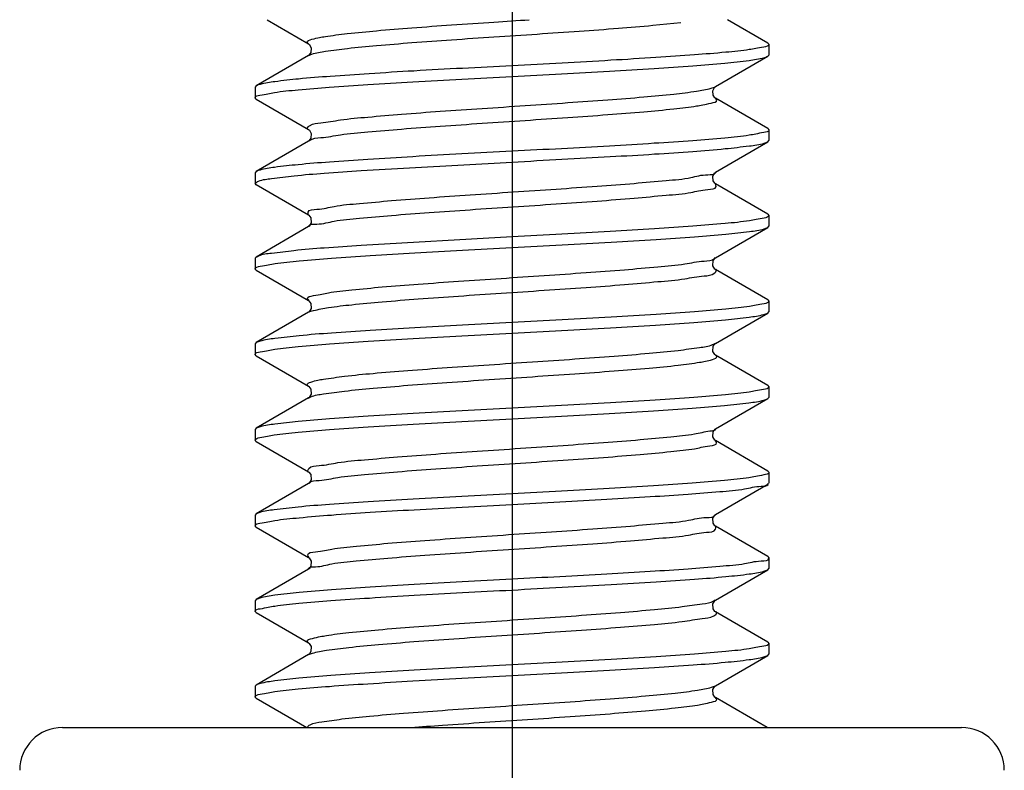
# Model space of a CAD drawing. Units: millimetres. Extents: x 2756 to 3498, y 481 to 1006.
# Drawn here: x 2942 to 2953, y 685 to 694 of the extents above; entities that cross this region are included whole.
import ezdxf

# ---------------------------------------------------------------- set-up
doc = ezdxf.new("R2010")
doc.units = ezdxf.units.MM
doc.header["$LTSCALE"] = 65.395
doc.linetypes.add('CENTER', pattern=[2, 1.25, -0.25, 0.25, -0.25])
doc.layers.get('0').update_dxf_attribs({"linetype": 'CONTINUOUS', "lineweight": 30})
doc.layers.add('cen', color=1, linetype='CENTER')

msp = doc.modelspace()

# ---------------------------------------------------------------- linework, layer by layer
at = {"color": 0, "linetype": 'Continuous', "lineweight": 30}
for p, q in [((2944.545, 693.693), (2945.01, 693.423)), ((2948.87, 693.63), (2949.185, 693.662)), ((2950.16, 693.431), (2949.708, 693.693)), ((2950.16, 693.431), (2950.172, 693.417)), ((2950.172, 693.417), (2950.172, 693.297)), ((2945.01, 693.292), (2944.424, 692.951)), ((2945.013, 693.293), (2945.01, 693.292)), ((2949.573, 692.943), (2950.16, 693.283)), ((2950.16, 693.283), (2950.172, 693.297)), ((2944.424, 692.951), (2944.412, 692.937)), ((2944.412, 692.937), (2944.412, 692.817)), ((2949.524, 692.924), (2949.574, 692.941)), ((2949.566, 692.937), (2949.573, 692.943)), ((2944.424, 692.803), (2944.412, 692.817)), ((2944.424, 692.803), (2945.01, 692.463)), ((2950.16, 692.471), (2949.573, 692.812)), ((2950.16, 692.471), (2950.172, 692.457)), ((2950.172, 692.457), (2950.172, 692.337)), ((2945.01, 692.332), (2944.424, 691.991)), ((2945.013, 692.333), (2945.01, 692.332)), ((2949.573, 691.983), (2950.16, 692.323)), ((2950.16, 692.323), (2950.172, 692.337)), ((2944.424, 691.991), (2944.412, 691.977)), ((2945.599, 692.001), (2947.292, 692.097)), ((2944.412, 691.977), (2944.412, 691.857)), ((2949.566, 691.977), (2949.573, 691.983)), ((2944.422, 691.84), (2944.414, 691.856)), ((2944.424, 691.843), (2945.01, 691.503)), ((2950.16, 691.511), (2949.573, 691.852)), ((2950.16, 691.511), (2950.172, 691.497)), ((2950.172, 691.497), (2950.172, 691.377)), ((2945.01, 691.372), (2944.424, 691.031)), ((2945.014, 691.374), (2945.011, 691.372)), ((2949.573, 691.023), (2950.16, 691.363)), ((2950.16, 691.363), (2950.172, 691.377)), ((2947.292, 691.257), (2945.599, 691.161)), ((2944.424, 691.031), (2944.412, 691.017)), ((2944.412, 691.017), (2944.412, 690.897)), ((2944.424, 690.883), (2944.412, 690.897)), ((2950.16, 690.551), (2949.573, 690.892)), ((2944.424, 690.883), (2945.01, 690.543)), ((2950.16, 690.551), (2950.172, 690.537)), ((2950.172, 690.537), (2950.172, 690.417)), ((2945.01, 690.412), (2944.424, 690.071)), ((2945.009, 690.415), (2945.067, 690.432)), ((2945.014, 690.414), (2945.011, 690.412)), ((2949.573, 690.063), (2950.16, 690.403)), ((2950.16, 690.403), (2950.172, 690.417)), ((2944.424, 690.071), (2944.412, 690.057)), ((2944.412, 690.057), (2944.412, 689.937)), ((2944.424, 689.923), (2944.412, 689.937)), ((2944.424, 689.923), (2945.01, 689.583)), ((2950.16, 689.591), (2949.573, 689.932)), ((2950.16, 689.591), (2950.172, 689.577)), ((2950.172, 689.577), (2950.172, 689.457)), ((2945.01, 689.452), (2944.424, 689.111)), ((2945.014, 689.454), (2945.011, 689.452)), ((2945.012, 689.449), (2945.037, 689.463)), ((2950.16, 689.443), (2950.172, 689.457)), ((2949.573, 689.103), (2950.16, 689.443)), ((2944.424, 689.111), (2944.412, 689.097)), ((2944.412, 689.097), (2944.412, 688.977)), ((2944.424, 688.963), (2944.412, 688.977)), ((2944.424, 688.963), (2945.01, 688.623)), ((2950.16, 688.631), (2949.573, 688.972)), ((2950.16, 688.631), (2950.172, 688.617)), ((2950.172, 688.617), (2950.172, 688.497)), ((2945.01, 688.492), (2944.424, 688.151)), ((2945.014, 688.494), (2945.011, 688.492)), ((2949.573, 688.143), (2950.16, 688.483)), ((2950.165, 688.48), (2950.166, 688.494)), ((2944.424, 688.151), (2944.412, 688.137)), ((2944.412, 688.137), (2944.412, 688.017)), ((2949.57, 688.14), (2949.573, 688.143)), ((2944.424, 688.003), (2944.412, 688.017)), ((2944.424, 688.003), (2945.01, 687.663)), ((2950.16, 687.671), (2949.573, 688.012)), ((2950.16, 687.671), (2950.172, 687.657)), ((2950.172, 687.657), (2950.172, 687.537)), ((2945.01, 687.532), (2944.424, 687.191)), ((2945.012, 687.533), (2945.01, 687.532)), ((2949.573, 687.183), (2950.16, 687.523)), ((2950.16, 687.523), (2950.172, 687.537)), ((2944.424, 687.191), (2944.412, 687.177)), ((2944.412, 687.177), (2944.412, 687.057)), ((2949.556, 687.175), (2949.571, 687.186)), ((2949.57, 687.18), (2949.573, 687.183)), ((2944.424, 687.043), (2944.412, 687.057)), ((2944.424, 687.043), (2945.01, 686.703)), ((2950.16, 686.711), (2949.573, 687.052)), ((2950.16, 686.711), (2950.172, 686.697)), ((2950.172, 686.697), (2950.172, 686.577)), ((2945.01, 686.572), (2944.424, 686.231)), ((2945.012, 686.573), (2945.01, 686.572)), ((2949.573, 686.223), (2950.16, 686.563)), ((2950.16, 686.563), (2950.172, 686.577)), ((2944.424, 686.231), (2944.412, 686.217)), ((2944.412, 686.217), (2944.412, 686.097)), ((2949.53, 686.206), (2949.574, 686.222)), ((2949.57, 686.22), (2949.573, 686.223)), ((2944.424, 686.083), (2944.412, 686.097)), ((2944.424, 686.083), (2944.99, 685.755)), ((2950.154, 685.755), (2949.573, 686.092)), ((2942.252, 685.755), (2952.332, 685.755))]:
    msp.add_line(p, q, dxfattribs=at)
for points in [[(2945.011, 693.423), (2945.021, 693.414), (2945.041, 693.375), (2945.037, 693.326), (2945.018, 693.298), (2945.013, 693.293)], [(2949.543, 692.895), (2949.563, 692.934), (2949.566, 692.937)], [(2949.573, 692.812), (2949.565, 692.818), (2949.547, 692.846), (2949.543, 692.895)], [(2945.011, 692.463), (2945.021, 692.454), (2945.041, 692.415), (2945.037, 692.366), (2945.018, 692.338), (2945.013, 692.333)], [(2949.573, 691.852), (2949.565, 691.858), (2949.547, 691.886), (2949.543, 691.935), (2949.563, 691.974), (2949.566, 691.977)], [(2945.01, 691.503), (2945.015, 691.5), (2945.036, 691.471), (2945.04, 691.413)], [(2945.04, 691.413), (2945.017, 691.377), (2945.014, 691.374)], [(2949.573, 690.892), (2949.567, 690.897), (2949.544, 690.933), (2949.548, 690.991), (2949.569, 691.02), (2949.573, 691.023)], [(2945.01, 690.543), (2945.015, 690.54), (2945.036, 690.511), (2945.04, 690.453)], [(2945.04, 690.453), (2945.017, 690.417), (2945.014, 690.414)], [(2949.573, 689.932), (2949.567, 689.937), (2949.544, 689.973), (2949.548, 690.031), (2949.569, 690.06), (2949.573, 690.063)], [(2945.01, 689.583), (2945.015, 689.58), (2945.036, 689.551), (2945.04, 689.493)], [(2945.04, 689.493), (2945.017, 689.457), (2945.014, 689.454)], [(2949.573, 688.972), (2949.567, 688.977), (2949.544, 689.013), (2949.548, 689.071), (2949.569, 689.1), (2949.573, 689.103)], [(2945.01, 688.623), (2945.015, 688.62), (2945.036, 688.591), (2945.04, 688.533)], [(2945.04, 688.533), (2945.017, 688.497), (2945.014, 688.494)], [(2949.544, 688.102), (2949.566, 688.137), (2949.57, 688.14)], [(2949.573, 688.012), (2949.568, 688.015), (2949.547, 688.046), (2949.544, 688.102)], [(2945.011, 687.663), (2945.018, 687.657), (2945.04, 687.622), (2945.037, 687.566), (2945.016, 687.535), (2945.012, 687.533)], [(2949.544, 687.142), (2949.566, 687.177), (2949.57, 687.18)], [(2949.573, 687.052), (2949.568, 687.055), (2949.547, 687.086), (2949.544, 687.142)], [(2945.011, 686.703), (2945.018, 686.697), (2945.04, 686.662), (2945.037, 686.606), (2945.016, 686.575), (2945.012, 686.573)], [(2949.544, 686.182), (2949.566, 686.217), (2949.57, 686.22)], [(2949.573, 686.092), (2949.568, 686.095), (2949.547, 686.126), (2949.544, 686.182)]]:
    msp.add_lwpolyline(points, dxfattribs=at)
for centre, start, end in [((2942.252, 685.275), 90, 180), ((2952.332, 685.275), 0, 90)]:
    msp.add_arc(centre, 0.48, start, end, dxfattribs=at)
for points, knots in [([(2945.011, 693.424), (2945.004, 693.428), (2944.978, 693.453), (2945.1, 693.489), (2945.217, 693.509), (2945.478, 693.543), (2945.794, 693.572), (2946.186, 693.604), (2946.624, 693.636), (2947.063, 693.665), (2947.353, 693.684), (2947.485, 693.693)], [0, 0, 0, 0, 0.023072, 0.084744, 0.240575, 0.488257, 0.817599, 1.214266, 1.660778, 2.137382, 2.533064, 2.533064, 2.533064, 2.533064]), ([(2945.011, 693.291), (2945.022, 693.298), (2945.084, 693.321), (2945.231, 693.344), (2945.473, 693.376), (2945.796, 693.406), (2946.186, 693.438), (2946.624, 693.469), (2947.093, 693.501), (2947.57, 693.532), (2948.035, 693.564), (2948.467, 693.595), (2948.741, 693.619), (2948.87, 693.63)], [0, 0, 0, 0, 0.040346, 0.196177, 0.443859, 0.773201, 1.169868, 1.61638, 2.092984, 2.578561, 3.051591, 3.491117, 3.877703, 3.877703, 3.877703, 3.877703]), ([(2950.172, 693.417), (2950.172, 693.417), (2950.173, 693.395), (2950.062, 693.38), (2949.932, 693.349), (2949.655, 693.324), (2949.314, 693.295), (2948.882, 693.266), (2948.387, 693.236), (2947.849, 693.207), (2947.479, 693.187), (2947.292, 693.177)], [0, 0, 0, 0, 0.000758, 0.064912, 0.231185, 0.494493, 0.846928, 1.280232, 1.785418, 2.335425, 2.897163, 2.897163, 2.897163, 2.897163]), ([(2947.292, 693.057), (2947.477, 693.067), (2947.841, 693.086), (2948.372, 693.116), (2948.863, 693.145), (2949.295, 693.174), (2949.65, 693.202), (2949.916, 693.231), (2950.077, 693.254), (2950.146, 693.276), (2950.16, 693.284)], [0, 0, 0, 0, 0.55614, 1.093515, 1.594678, 2.031526, 2.392006, 2.66435, 2.832679, 2.879951, 2.879951, 2.879951, 2.879951]), ([(2947.292, 693.177), (2947.107, 693.167), (2946.74, 693.148), (2946.206, 693.119), (2945.712, 693.089), (2945.281, 693.06), (2944.929, 693.032), (2944.667, 693.003), (2944.508, 692.98), (2944.438, 692.959), (2944.424, 692.951)], [0, 0, 0, 0, 0.556055, 1.100865, 1.604877, 2.040384, 2.397213, 2.665159, 2.831294, 2.880001, 2.880001, 2.880001, 2.880001]), ([(2944.412, 692.817), (2944.412, 692.838), (2944.518, 692.855), (2944.651, 692.885), (2944.927, 692.91), (2945.269, 692.939), (2945.701, 692.968), (2946.195, 692.998), (2946.734, 693.028), (2947.105, 693.047), (2947.292, 693.057)], [0, 0, 0, 0, 0.06192, 0.228215, 0.493619, 0.845016, 1.278362, 1.783858, 2.334429, 2.896862, 2.896862, 2.896862, 2.896862]), ([(2945.007, 692.458), (2945.003, 692.461), (2944.992, 692.481), (2945.051, 692.53), (2945.178, 692.535), (2945.397, 692.578), (2945.699, 692.603), (2946.072, 692.636), (2946.499, 692.667), (2946.961, 692.698), (2947.438, 692.73), (2947.908, 692.762), (2948.352, 692.793), (2948.748, 692.824), (2949.079, 692.855), (2949.331, 692.885), (2949.47, 692.91), (2949.524, 692.924)], [0, 0, 0, 0, 0.016225, 0.05657, 0.185859, 0.408838, 0.716779, 1.096379, 1.530946, 2.001268, 2.486513, 2.965172, 3.416037, 3.819154, 4.15675, 4.414095, 4.580468, 4.580468, 4.580468, 4.580468]), ([(2945.013, 692.329), (2945.016, 692.332), (2945.052, 692.365), (2945.185, 692.369), (2945.394, 692.411), (2945.7, 692.436), (2946.071, 692.47), (2946.499, 692.5), (2946.961, 692.532), (2947.438, 692.564), (2947.909, 692.595), (2948.351, 692.627), (2948.75, 692.658), (2949.073, 692.689), (2949.346, 692.719), (2949.467, 692.747), (2949.607, 692.774), (2949.578, 692.804), (2949.572, 692.809)], [0, 0, 0, 0, 0.013334, 0.142622, 0.365601, 0.673543, 1.053143, 1.48771, 1.958032, 2.443277, 2.921936, 3.3728, 3.775918, 4.113513, 4.370859, 4.537232, 4.608776, 4.633646, 4.633646, 4.633646, 4.633646]), ([(2950.172, 692.457), (2950.172, 692.457), (2950.173, 692.435), (2950.062, 692.42), (2949.928, 692.388), (2949.645, 692.363), (2949.297, 692.333), (2948.862, 692.305), (2948.372, 692.275), (2947.841, 692.246), (2947.477, 692.227), (2947.292, 692.217)], [0, 0, 0, 0, 0.000699, 0.064464, 0.232793, 0.505138, 0.865617, 1.302465, 1.803629, 2.341003, 2.897144, 2.897144, 2.897144, 2.897144]), ([(2947.292, 692.097), (2947.479, 692.107), (2947.846, 692.127), (2948.378, 692.156), (2948.868, 692.185), (2949.297, 692.214), (2949.652, 692.242), (2949.918, 692.273), (2950.08, 692.293), (2950.147, 692.317), (2950.159, 692.324)], [0, 0, 0, 0, 0.560707, 1.103912, 1.599237, 2.03223, 2.393862, 2.668128, 2.836704, 2.879789, 2.879789, 2.879789, 2.879789]), ([(2947.292, 692.217), (2947.105, 692.207), (2946.734, 692.188), (2946.196, 692.158), (2945.7, 692.128), (2945.271, 692.099), (2944.922, 692.071), (2944.663, 692.042), (2944.505, 692.021), (2944.438, 691.998), (2944.424, 691.99)], [0, 0, 0, 0, 0.562433, 1.113004, 1.6185, 2.051846, 2.403243, 2.668647, 2.834943, 2.879871, 2.879871, 2.879871, 2.879871]), ([(2944.414, 691.856), (2944.421, 691.869), (2944.484, 691.901), (2944.63, 691.914), (2944.877, 691.949), (2945.211, 691.974), (2945.462, 691.992), (2945.599, 692.001)], [0, 0, 0, 0, 0.044074, 0.193174, 0.446295, 0.787806, 1.200509, 1.200509, 1.200509, 1.200509]), ([(2945.942, 691.664), (2946.082, 691.676), (2946.376, 691.698), (2946.83, 691.73), (2947.305, 691.761), (2947.78, 691.793), (2948.232, 691.825), (2948.644, 691.854), (2948.991, 691.89), (2949.278, 691.908), (2949.44, 691.963), (2949.565, 691.952), (2949.578, 691.98)], [0, 0, 0, 0, 0.421134, 0.883562, 1.366807, 1.849454, 2.310112, 2.728385, 3.085804, 3.366709, 3.559142, 3.652786, 3.652786, 3.652786, 3.652786]), ([(2945.942, 691.498), (2946.082, 691.51), (2946.376, 691.532), (2946.83, 691.563), (2947.305, 691.595), (2947.78, 691.626), (2948.232, 691.658), (2948.645, 691.689), (2948.989, 691.723), (2949.282, 691.745), (2949.433, 691.79), (2949.593, 691.793), (2949.577, 691.842), (2949.572, 691.851)], [0, 0, 0, 0, 0.421134, 0.883562, 1.366807, 1.849454, 2.310112, 2.728385, 3.085804, 3.366709, 3.559142, 3.656571, 3.687311, 3.687311, 3.687311, 3.687311]), ([(2945.01, 691.503), (2945.006, 691.513), (2944.998, 691.566), (2945.156, 691.564), (2945.317, 691.611), (2945.612, 691.633), (2945.822, 691.654), (2945.942, 691.664)], [0, 0, 0, 0, 0.0324991, 0.1352095, 0.3327943, 0.6183024, 0.9795432, 0.9795432, 0.9795432, 0.9795432]), ([(2945.009, 691.376), (2945.024, 691.405), (2945.15, 691.393), (2945.32, 691.448), (2945.61, 691.466), (2945.822, 691.488), (2945.942, 691.498)], [0, 0, 0, 0, 0.0981468, 0.2957315, 0.5812397, 0.9424804, 0.9424804, 0.9424804, 0.9424804]), ([(2950.172, 691.497), (2950.169, 691.477), (2950.07, 691.459), (2949.928, 691.43), (2949.648, 691.403), (2949.298, 691.374), (2948.867, 691.345), (2948.378, 691.316), (2947.846, 691.287), (2947.479, 691.267), (2947.292, 691.257)], [0, 0, 0, 0, 0.060121, 0.228697, 0.502962, 0.864595, 1.297588, 1.792912, 2.336117, 2.896825, 2.896825, 2.896825, 2.896825]), ([(2947.292, 691.137), (2947.479, 691.147), (2947.849, 691.167), (2948.388, 691.196), (2948.884, 691.226), (2949.313, 691.255), (2949.662, 691.283), (2949.922, 691.313), (2950.08, 691.333), (2950.147, 691.357), (2950.159, 691.364)], [0, 0, 0, 0, 0.562202, 1.112627, 1.618107, 2.051494, 2.403139, 2.66992, 2.836003, 2.879836, 2.879836, 2.879836, 2.879836]), ([(2944.412, 690.897), (2944.412, 690.897), (2944.411, 690.919), (2944.522, 690.935), (2944.657, 690.966), (2944.941, 690.991), (2945.29, 691.021), (2945.724, 691.05), (2946.213, 691.079), (2946.743, 691.108), (2947.107, 691.127), (2947.292, 691.137)], [0, 0, 0, 0, 0.000498, 0.063879, 0.233117, 0.506874, 0.868342, 1.305106, 1.804503, 2.340455, 2.897064, 2.897064, 2.897064, 2.897064]), ([(2945.599, 691.161), (2945.462, 691.152), (2945.211, 691.134), (2944.875, 691.109), (2944.633, 691.073), (2944.485, 691.063), (2944.434, 691.033), (2944.426, 691.028)], [0, 0, 0, 0, 0.412703, 0.754214, 1.007335, 1.156435, 1.183794, 1.183794, 1.183794, 1.183794]), ([(2945.013, 690.546), (2945.006, 690.551), (2944.978, 690.584), (2945.124, 690.607), (2945.25, 690.638), (2945.528, 690.667), (2945.854, 690.698), (2946.257, 690.729), (2946.701, 690.761), (2947.172, 690.792), (2947.649, 690.824), (2948.11, 690.856), (2948.535, 690.886), (2948.902, 690.92), (2949.205, 690.944), (2949.407, 690.989), (2949.539, 690.989), (2949.569, 691.023), (2949.571, 691.025)], [0, 0, 0, 0, 0.025676, 0.102292, 0.273913, 0.536041, 0.877695, 1.283955, 1.736903, 2.216492, 2.70147, 3.170341, 3.602339, 3.978369, 4.281904, 4.499855, 4.62382, 4.632734, 4.632734, 4.632734, 4.632734]), ([(2945.067, 690.432), (2945.122, 690.444), (2945.264, 690.472), (2945.522, 690.5), (2945.857, 690.532), (2946.256, 690.563), (2946.701, 690.595), (2947.172, 690.626), (2947.649, 690.658), (2948.11, 690.689), (2948.535, 690.72), (2948.903, 690.754), (2949.203, 690.778), (2949.411, 690.822), (2949.544, 690.824), (2949.587, 690.876), (2949.581, 690.893), (2949.578, 690.896)], [0, 0, 0, 0, 0.171621, 0.433749, 0.775403, 1.181663, 1.634611, 2.1142, 2.599178, 3.068049, 3.500047, 3.876077, 4.179612, 4.397563, 4.521528, 4.558745, 4.571818, 4.571818, 4.571818, 4.571818]), ([(2950.172, 690.537), (2950.17, 690.517), (2950.069, 690.499), (2949.932, 690.47), (2949.658, 690.444), (2949.314, 690.415), (2948.883, 690.386), (2948.388, 690.356), (2947.849, 690.327), (2947.479, 690.307), (2947.292, 690.297)], [0, 0, 0, 0, 0.060865, 0.226948, 0.493729, 0.845374, 1.278761, 1.784241, 2.334666, 2.896868, 2.896868, 2.896868, 2.896868]), ([(2947.292, 690.177), (2947.478, 690.187), (2947.845, 690.207), (2948.381, 690.236), (2948.876, 690.265), (2949.306, 690.295), (2949.657, 690.323), (2949.918, 690.351), (2950.076, 690.375), (2950.146, 690.395), (2950.16, 690.403)], [0, 0, 0, 0, 0.557714, 1.104849, 1.609387, 2.043932, 2.399051, 2.665217, 2.831064, 2.880012, 2.880012, 2.880012, 2.880012]), ([(2947.292, 690.297), (2947.107, 690.287), (2946.743, 690.268), (2946.213, 690.239), (2945.723, 690.21), (2945.292, 690.181), (2944.935, 690.153), (2944.669, 690.123), (2944.507, 690.101), (2944.438, 690.078), (2944.424, 690.071)], [0, 0, 0, 0, 0.556609, 1.092561, 1.591958, 2.028722, 2.39019, 2.663947, 2.833185, 2.879926, 2.879926, 2.879926, 2.879926]), ([(2944.412, 689.937), (2944.412, 689.938), (2944.41, 689.96), (2944.523, 689.974), (2944.653, 690.006), (2944.93, 690.03), (2945.271, 690.06), (2945.703, 690.088), (2946.197, 690.118), (2946.735, 690.148), (2947.105, 690.167), (2947.292, 690.177)], [0, 0, 0, 0, 0.001043, 0.065941, 0.231967, 0.495753, 0.848606, 1.281718, 1.786472, 2.335993, 2.897256, 2.897256, 2.897256, 2.897256]), ([(2945.01, 689.582), (2945.003, 689.585), (2944.982, 689.608), (2945.082, 689.649), (2945.199, 689.664), (2945.446, 689.701), (2945.755, 689.729), (2946.14, 689.761), (2946.574, 689.792), (2947.04, 689.824), (2947.517, 689.855), (2947.985, 689.887), (2948.421, 689.918), (2948.808, 689.95), (2949.127, 689.979), (2949.363, 690.013), (2949.506, 690.032), (2949.563, 690.058), (2949.572, 690.064)], [0, 0, 0, 0, 0.020823, 0.073182, 0.21842, 0.456311, 0.777222, 1.167221, 1.609137, 2.083423, 2.569067, 3.044545, 3.488789, 3.882149, 4.207298, 4.4501, 4.600639, 4.634991, 4.634991, 4.634991, 4.634991]), ([(2945.037, 689.463), (2945.081, 689.484), (2945.211, 689.498), (2945.441, 689.534), (2945.757, 689.562), (2946.139, 689.595), (2946.574, 689.626), (2947.04, 689.657), (2947.517, 689.689), (2947.985, 689.721), (2948.421, 689.752), (2948.81, 689.784), (2949.122, 689.812), (2949.376, 689.848), (2949.493, 689.865), (2949.604, 689.904), (2949.58, 689.928), (2949.573, 689.932)], [0, 0, 0, 0, 0.145238, 0.383129, 0.70404, 1.094039, 1.535955, 2.010241, 2.495885, 2.971363, 3.415607, 3.808967, 4.134116, 4.376918, 4.527457, 4.584385, 4.606461, 4.606461, 4.606461, 4.606461]), ([(2950.172, 689.577), (2950.172, 689.577), (2950.174, 689.555), (2950.06, 689.54), (2949.93, 689.508), (2949.651, 689.484), (2949.308, 689.454), (2948.875, 689.426), (2948.381, 689.396), (2947.845, 689.367), (2947.478, 689.347), (2947.292, 689.337)], [0, 0, 0, 0, 0.001097, 0.066206, 0.232053, 0.498219, 0.853338, 1.287883, 1.792421, 2.339556, 2.89727, 2.89727, 2.89727, 2.89727]), ([(2947.292, 689.217), (2947.477, 689.227), (2947.841, 689.246), (2948.37, 689.275), (2948.859, 689.304), (2949.289, 689.334), (2949.646, 689.361), (2949.914, 689.392), (2950.077, 689.413), (2950.146, 689.436), (2950.159, 689.444)], [0, 0, 0, 0, 0.557051, 1.092887, 1.58906, 2.025154, 2.387578, 2.663156, 2.83374, 2.879884, 2.879884, 2.879884, 2.879884]), ([(2947.292, 689.337), (2947.105, 689.327), (2946.735, 689.308), (2946.198, 689.278), (2945.703, 689.249), (2945.273, 689.219), (2944.925, 689.191), (2944.665, 689.163), (2944.508, 689.14), (2944.438, 689.119), (2944.424, 689.111)], [0, 0, 0, 0, 0.561263, 1.110784, 1.615538, 2.04865, 2.401503, 2.665289, 2.831315, 2.880007, 2.880007, 2.880007, 2.880007]), ([(2944.412, 688.977), (2944.415, 688.997), (2944.511, 689.016), (2944.652, 689.044), (2944.925, 689.07), (2945.271, 689.099), (2945.702, 689.128), (2946.197, 689.158), (2946.735, 689.188), (2947.105, 689.207), (2947.292, 689.217)], [0, 0, 0, 0, 0.059215, 0.224729, 0.493199, 0.846754, 1.280007, 1.785082, 2.335061, 2.896835, 2.896835, 2.896835, 2.896835]), ([(2945.005, 688.62), (2945.003, 688.622), (2945, 688.637), (2945.028, 688.691), (2945.169, 688.689), (2945.364, 688.736), (2945.663, 688.759), (2946.027, 688.793), (2946.449, 688.823), (2946.908, 688.855), (2947.385, 688.886), (2947.857, 688.918), (2948.304, 688.95), (2948.707, 688.98), (2949.045, 689.014), (2949.309, 689.038), (2949.473, 689.077), (2949.557, 689.086), (2949.576, 689.098)], [0, 0, 0, 0, 0.00861, 0.043354, 0.161995, 0.374893, 0.67398, 1.046388, 1.475758, 1.943115, 2.427759, 2.908211, 3.363181, 3.772528, 4.118195, 4.38507, 4.561923, 4.630021, 4.630021, 4.630021, 4.630021]), ([(2945.014, 688.493), (2945.015, 688.493), (2945.039, 688.526), (2945.171, 688.522), (2945.363, 688.57), (2945.664, 688.592), (2946.027, 688.626), (2946.449, 688.657), (2946.908, 688.689), (2947.385, 688.72), (2947.857, 688.752), (2948.304, 688.783), (2948.709, 688.814), (2949.04, 688.846), (2949.322, 688.874), (2949.452, 688.908), (2949.605, 688.926), (2949.577, 688.963), (2949.571, 688.969)], [0, 0, 0, 0, 0.001744, 0.120385, 0.333283, 0.63237, 1.004778, 1.434148, 1.901505, 2.386149, 2.866602, 3.321571, 3.730919, 4.076585, 4.34346, 4.520313, 4.602066, 4.62889, 4.62889, 4.62889, 4.62889]), ([(2950.172, 688.617), (2950.172, 688.596), (2950.062, 688.579), (2949.926, 688.548), (2949.641, 688.523), (2949.291, 688.493), (2948.858, 688.465), (2948.37, 688.435), (2947.841, 688.406), (2947.477, 688.387), (2947.292, 688.377)], [0, 0, 0, 0, 0.063088, 0.233672, 0.509249, 0.871673, 1.307767, 1.80394, 2.339776, 2.896827, 2.896827, 2.896827, 2.896827]), ([(2947.292, 688.257), (2947.471, 688.267), (2947.826, 688.286), (2948.343, 688.314), (2948.821, 688.343), (2949.244, 688.369), (2949.594, 688.401), (2949.876, 688.416), (2950.04, 688.467), (2950.15, 688.457), (2950.165, 688.48)], [0, 0, 0, 0, 0.538046, 1.06538, 1.553118, 1.977239, 2.333893, 2.614604, 2.801716, 2.884026, 2.884026, 2.884026, 2.884026]), ([(2947.292, 688.377), (2947.105, 688.367), (2946.735, 688.348), (2946.197, 688.318), (2945.701, 688.289), (2945.272, 688.259), (2944.921, 688.232), (2944.661, 688.201), (2944.502, 688.181), (2944.437, 688.157), (2944.425, 688.15)], [0, 0, 0, 0, 0.561774, 1.111753, 1.616828, 2.050081, 2.403636, 2.672106, 2.837619, 2.879785, 2.879785, 2.879785, 2.879785]), ([(2944.412, 688.017), (2944.414, 688.038), (2944.517, 688.055), (2944.657, 688.085), (2944.939, 688.111), (2945.29, 688.141), (2945.721, 688.17), (2946.209, 688.199), (2946.74, 688.228), (2947.106, 688.247), (2947.292, 688.257)], [0, 0, 0, 0, 0.061246, 0.230877, 0.506118, 0.86852, 1.303173, 1.797037, 2.337344, 2.896844, 2.896844, 2.896844, 2.896844]), ([(2945.013, 687.665), (2945.007, 687.672), (2944.985, 687.717), (2945.145, 687.725), (2945.288, 687.766), (2945.578, 687.79), (2945.917, 687.824), (2946.328, 687.854), (2946.778, 687.886), (2947.252, 687.918), (2947.728, 687.949), (2948.184, 687.981), (2948.601, 688.011), (2948.956, 688.046), (2949.25, 688.066), (2949.426, 688.119), (2949.556, 688.109), (2949.573, 688.14)], [0, 0, 0, 0, 0.029238, 0.121407, 0.308667, 0.584932, 0.938482, 1.353836, 1.81266, 2.294642, 2.77842, 3.242555, 3.666492, 4.031505, 4.321578, 4.524292, 4.629292, 4.629292, 4.629292, 4.629292]), ([(2945.005, 687.536), (2945.022, 687.559), (2945.131, 687.552), (2945.296, 687.604), (2945.574, 687.623), (2945.918, 687.658), (2946.328, 687.688), (2946.778, 687.72), (2947.252, 687.751), (2947.728, 687.783), (2948.183, 687.815), (2948.601, 687.845), (2948.955, 687.88), (2949.251, 687.901), (2949.424, 687.95), (2949.576, 687.945), (2949.58, 688.001), (2949.576, 688.012), (2949.575, 688.012)], [0, 0, 0, 0, 0.085683, 0.272943, 0.549208, 0.902757, 1.318112, 1.776936, 2.258917, 2.742696, 3.20683, 3.630768, 3.995781, 4.285854, 4.488567, 4.596577, 4.628908, 4.631832, 4.631832, 4.631832, 4.631832]), ([(2950.166, 687.654), (2950.166, 687.653), (2950.175, 687.621), (2950.022, 687.622), (2949.886, 687.579), (2949.59, 687.56), (2949.246, 687.529), (2948.821, 687.502), (2948.343, 687.474), (2947.826, 687.446), (2947.471, 687.427), (2947.292, 687.417)], [0, 0, 0, 0, 0.006264, 0.093175, 0.280287, 0.560998, 0.917653, 1.341774, 1.829511, 2.356846, 2.894891, 2.894891, 2.894891, 2.894891]), ([(2947.292, 687.297), (2947.479, 687.307), (2947.849, 687.327), (2948.388, 687.356), (2948.883, 687.386), (2949.313, 687.415), (2949.661, 687.443), (2949.92, 687.472), (2950.078, 687.494), (2950.146, 687.516), (2950.16, 687.524)], [0, 0, 0, 0, 0.562181, 1.112586, 1.618051, 2.051452, 2.40338, 2.667046, 2.833449, 2.879923, 2.879923, 2.879923, 2.879923]), ([(2947.292, 687.417), (2947.106, 687.407), (2946.74, 687.388), (2946.209, 687.359), (2945.72, 687.33), (2945.291, 687.3), (2944.935, 687.273), (2944.668, 687.242), (2944.505, 687.222), (2944.437, 687.197), (2944.425, 687.19)], [0, 0, 0, 0, 0.5595, 1.099807, 1.593672, 2.028324, 2.390726, 2.665967, 2.835598, 2.879821, 2.879821, 2.879821, 2.879821]), ([(2944.412, 687.057), (2944.412, 687.058), (2944.41, 687.079), (2944.523, 687.094), (2944.655, 687.126), (2944.937, 687.151), (2945.283, 687.181), (2945.717, 687.209), (2946.209, 687.239), (2946.742, 687.268), (2947.107, 687.287), (2947.292, 687.297)], [0, 0, 0, 0, 0.000911, 0.065383, 0.232312, 0.502349, 0.861033, 1.297403, 1.800406, 2.341812, 2.897215, 2.897215, 2.897215, 2.897215]), ([(2945.012, 686.705), (2945.005, 686.709), (2944.977, 686.737), (2945.108, 686.768), (2945.227, 686.792), (2945.495, 686.824), (2945.814, 686.854), (2946.21, 686.886), (2946.65, 686.917), (2947.119, 686.949), (2947.597, 686.98), (2948.06, 687.012), (2948.49, 687.043), (2948.865, 687.076), (2949.174, 687.102), (2949.391, 687.143), (2949.519, 687.15), (2949.556, 687.175)], [0, 0, 0, 0, 0.024005, 0.09056, 0.251668, 0.504198, 0.83769, 1.237609, 1.686328, 2.163993, 2.649437, 3.121145, 3.558222, 3.941341, 4.253648, 4.481626, 4.616236, 4.616236, 4.616236, 4.616236]), ([(2945.01, 686.572), (2945.024, 686.58), (2945.09, 686.601), (2945.241, 686.627), (2945.489, 686.657), (2945.816, 686.688), (2946.209, 686.72), (2946.65, 686.751), (2947.119, 686.783), (2947.597, 686.814), (2948.06, 686.846), (2948.489, 686.877), (2948.867, 686.91), (2949.17, 686.936), (2949.4, 686.976), (2949.521, 686.984), (2949.595, 687.031), (2949.581, 687.053), (2949.576, 687.056)], [0, 0, 0, 0, 0.046627, 0.207735, 0.460266, 0.793757, 1.193676, 1.642396, 2.12006, 2.605504, 3.077213, 3.514289, 3.897408, 4.209715, 4.437693, 4.572304, 4.61629, 4.634539, 4.634539, 4.634539, 4.634539]), ([(2950.172, 686.697), (2950.172, 686.697), (2950.173, 686.676), (2950.064, 686.66), (2949.932, 686.629), (2949.656, 686.604), (2949.315, 686.575), (2948.883, 686.546), (2948.388, 686.516), (2947.849, 686.487), (2947.479, 686.467), (2947.292, 686.457)], [0, 0, 0, 0, 0.000392, 0.063575, 0.229978, 0.493644, 0.845573, 1.278973, 1.784438, 2.334844, 2.897024, 2.897024, 2.897024, 2.897024]), ([(2947.292, 686.337), (2947.477, 686.347), (2947.842, 686.366), (2948.374, 686.396), (2948.866, 686.425), (2949.298, 686.454), (2949.652, 686.482), (2949.916, 686.511), (2950.076, 686.534), (2950.146, 686.556), (2950.16, 686.563)], [0, 0, 0, 0, 0.555408, 1.096086, 1.59888, 2.035394, 2.394383, 2.664808, 2.831955, 2.879978, 2.879978, 2.879978, 2.879978]), ([(2947.292, 686.457), (2947.107, 686.447), (2946.742, 686.428), (2946.209, 686.399), (2945.717, 686.369), (2945.285, 686.34), (2944.931, 686.312), (2944.667, 686.283), (2944.507, 686.26), (2944.438, 686.239), (2944.424, 686.231)], [0, 0, 0, 0, 0.555403, 1.096809, 1.599811, 2.036181, 2.394866, 2.664902, 2.831831, 2.879981, 2.879981, 2.879981, 2.879981]), ([(2944.412, 686.097), (2944.412, 686.097), (2944.411, 686.118), (2944.52, 686.135), (2944.652, 686.165), (2944.927, 686.19), (2945.269, 686.22), (2945.701, 686.248), (2946.196, 686.278), (2946.734, 686.308), (2947.105, 686.327), (2947.292, 686.337)], [0, 0, 0, 0, 0.000323, 0.063318, 0.229721, 0.493581, 0.845411, 1.278756, 1.784186, 2.334665, 2.896996, 2.896996, 2.896996, 2.896996]), ([(2944.998, 685.755), (2945.001, 685.769), (2945.055, 685.808), (2945.189, 685.819), (2945.411, 685.858), (2945.718, 685.885), (2946.094, 685.918), (2946.524, 685.948), (2946.987, 685.98), (2947.464, 686.012), (2947.934, 686.043), (2948.375, 686.075), (2948.768, 686.106), (2949.095, 686.137), (2949.342, 686.168), (2949.479, 686.19), (2949.53, 686.206)], [0, 0, 0, 0, 0.042765, 0.177375, 0.405353, 0.71766, 1.100779, 1.537856, 2.009564, 2.495008, 2.972673, 3.421392, 3.821311, 4.154803, 4.407333, 4.568441, 4.568441, 4.568441, 4.568441]), ([(2946.157, 685.755), (2946.275, 685.764), (2946.551, 685.784), (2946.987, 685.814), (2947.464, 685.845), (2947.934, 685.877), (2948.374, 685.908), (2948.77, 685.94), (2949.089, 685.97), (2949.356, 686.002), (2949.476, 686.026), (2949.606, 686.058), (2949.579, 686.085), (2949.572, 686.09)], [0, 0, 0, 0, 0.355858, 0.827566, 1.313011, 1.790675, 2.239394, 2.639314, 2.972805, 3.225335, 3.386444, 3.452999, 3.477004, 3.477004, 3.477004, 3.477004])]:
    msp.add_open_spline(points, degree=3, knots=knots, dxfattribs=at)
for points in [[(2945.007, 691.373), (2945.008, 691.374), (2945.008, 691.375), (2945.009, 691.376)], [(2945.013, 688.49), (2945.013, 688.491), (2945.014, 688.492), (2945.014, 688.493)], [(2949.573, 688.14), (2949.573, 688.14), (2949.574, 688.141), (2949.574, 688.142)]]:
    msp.add_open_spline(points, degree=3, dxfattribs=at)
at = {"layer": 'cen', "ltscale": 10}
msp.add_line((2947.292, 714.464), (2947.292, 674.293), dxfattribs=at)

doc.saveas('drawing.dxf')
